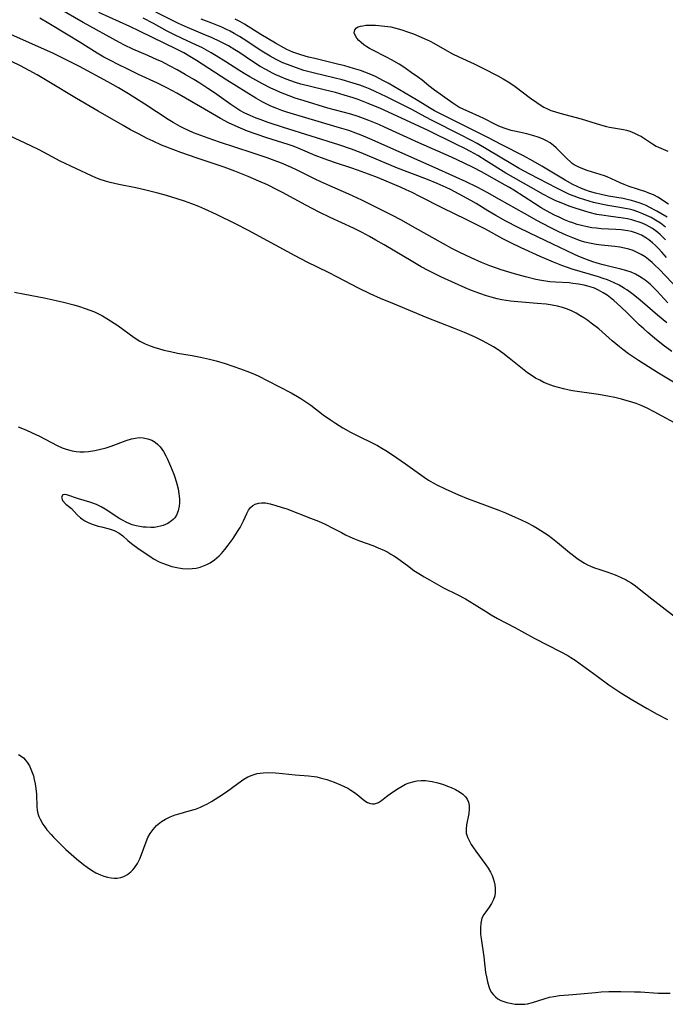
# Model space of a CAD drawing. Units: inches. Extents: x 2140268 to 2143790, y 245855 to 250756.
# Drawn here: x 2142762 to 2142861, y 246216 to 246367 of the extents above; entities that cross this region are included whole.
import ezdxf

# ---------------------------------------------------------------- set-up
doc = ezdxf.new("R2010")
doc.units = ezdxf.units.IN
doc.header["$MEASUREMENT"] = 0
doc.layers.add('c_28_T12S_R21E', color=246, linetype='Continuous')

msp = doc.modelspace()

# ---------------------------------------------------------------- linework, layer by layer
at = {"layer": 'c_28_T12S_R21E', "elevation": 786}
msp.add_lwpolyline([(2142862.15, 246316.2), (2142860.86, 246317.18), (2142859.49, 246318.27), (2142858.51, 246319.1), (2142857.87, 246319.67), (2142857.17, 246320.32), (2142855.37, 246322.1), (2142854.37, 246323.07), (2142853.29, 246324.02), (2142852.77, 246324.43), (2142852.24, 246324.82), (2142851.63, 246325.22), (2142850.94, 246325.61), (2142850.31, 246325.89), (2142849.66, 246326.13), (2142849.29, 246326.24), (2142848.75, 246326.37), (2142847.89, 246326.53), (2142847.02, 246326.65), (2142846.43, 246326.71), (2142844.36, 246326.84), (2142843.46, 246326.91), (2142842.2, 246327.08), (2142841.32, 246327.25), (2142839.73, 246327.63), (2142838.06, 246328.1), (2142836.03, 246328.72), (2142835.31, 246328.96), (2142834.3, 246329.33), (2142833.02, 246329.85), (2142831.43, 246330.56), (2142829.6, 246331.44), (2142828.45, 246332.01), (2142827.19, 246332.69), (2142822.89, 246335.13), (2142820.65, 246336.36), (2142819.38, 246337.02), (2142814.67, 246339.38), (2142813.34, 246340.02), (2142812.66, 246340.33), (2142809.74, 246341.58), (2142808.36, 246342.2), (2142807.5, 246342.61), (2142804.77, 246344), (2142803.9, 246344.41), (2142802.37, 246345.05), (2142801.38, 246345.42), (2142800.14, 246345.87), (2142797.88, 246346.63), (2142792.87, 246348.28), (2142791.14, 246348.87), (2142790, 246349.28), (2142788.88, 246349.72), (2142788.1, 246350.06), (2142787.33, 246350.43), (2142786.83, 246350.69), (2142785.77, 246351.3), (2142785.01, 246351.77), (2142781.39, 246354.11), (2142778.91, 246355.67), (2142777.37, 246356.58), (2142775.75, 246357.5), (2142771.4, 246359.85), (2142769.07, 246361.06), (2142767.33, 246361.89), (2142761, 246364.73)], dxfattribs=at)
at = {"layer": 'c_28_T12S_R21E'}
for points in [[(2142861.58, 246323.68, 790), (2142859.86, 246325.52, 790), (2142859.41, 246325.97, 790), (2142858.83, 246326.51, 790), (2142858.09, 246327.12, 790), (2142857.65, 246327.44, 790), (2142857.2, 246327.72, 790), (2142856.59, 246328.06, 790), (2142855.96, 246328.34, 790), (2142855.14, 246328.63, 790), (2142854.35, 246328.84, 790), (2142852.46, 246329.26, 790), (2142851.44, 246329.52, 790), (2142850.75, 246329.72, 790), (2142850.06, 246329.95, 790), (2142848.85, 246330.39, 790), (2142847.92, 246330.78, 790), (2142847.17, 246331.12, 790), (2142843.95, 246332.66, 790), (2142840.43, 246334.32, 790), (2142838.61, 246335.21, 790), (2142836.75, 246336.2, 790), (2142835.2, 246337.05, 790), (2142833.97, 246337.77, 790), (2142832.17, 246338.87, 790), (2142831.35, 246339.35, 790), (2142829.6, 246340.31, 790), (2142828.24, 246341.02, 790), (2142827.57, 246341.34, 790), (2142826.21, 246341.93, 790), (2142824.71, 246342.54, 790), (2142820.15, 246344.29, 790), (2142814.57, 246346.64, 790), (2142813.1, 246347.22, 790), (2142811.16, 246347.88, 790), (2142802.67, 246350.54, 790), (2142800.31, 246351.3, 790), (2142799.09, 246351.73, 790), (2142798.48, 246351.97, 790), (2142797.54, 246352.36, 790), (2142796.75, 246352.73, 790), (2142795.98, 246353.14, 790), (2142795.34, 246353.52, 790), (2142794.57, 246354.04, 790), (2142792.11, 246355.82, 790), (2142791.08, 246356.51, 790), (2142789.82, 246357.31, 790), (2142788.9, 246357.88, 790), (2142787.62, 246358.64, 790), (2142786.38, 246359.34, 790), (2142785.21, 246359.98, 790), (2142783.96, 246360.61, 790), (2142783.33, 246360.91, 790), (2142781.9, 246361.55, 790), (2142779.59, 246362.53, 790), (2142778.28, 246363.14, 790), (2142777.53, 246363.52, 790), (2142771.99, 246366.6, 790), (2142768.35, 246368.68, 790)], [(2142861.38, 246320.6, 788), (2142859.98, 246321.77, 788), (2142857.68, 246323.78, 788), (2142857.01, 246324.34, 788), (2142856.02, 246325.12, 788), (2142855.29, 246325.64, 788), (2142854.91, 246325.88, 788), (2142854.1, 246326.36, 788), (2142853.25, 246326.78, 788), (2142852.32, 246327.17, 788), (2142851.64, 246327.42, 788), (2142850.95, 246327.65, 788), (2142846.89, 246328.85, 788), (2142846.17, 246329.09, 788), (2142845.32, 246329.38, 788), (2142844.05, 246329.88, 788), (2142841.98, 246330.77, 788), (2142839.1, 246332.1, 788), (2142837.48, 246332.87, 788), (2142836.29, 246333.49, 788), (2142833.61, 246334.95, 788), (2142830.67, 246336.43, 788), (2142827.08, 246338.19, 788), (2142823.56, 246339.98, 788), (2142822.37, 246340.56, 788), (2142821.44, 246341, 788), (2142820.67, 246341.34, 788), (2142817.05, 246342.85, 788), (2142815.7, 246343.4, 788), (2142814.02, 246344.01, 788), (2142813.11, 246344.31, 788), (2142810.46, 246345.15, 788), (2142808.88, 246345.7, 788), (2142807.53, 246346.22, 788), (2142805.27, 246347.2, 788), (2142804.28, 246347.59, 788), (2142803.38, 246347.9, 788), (2142800.13, 246348.93, 788), (2142798.45, 246349.49, 788), (2142797.17, 246349.96, 788), (2142795.73, 246350.56, 788), (2142794.23, 246351.26, 788), (2142793.03, 246351.9, 788), (2142789.92, 246353.68, 788), (2142786.33, 246355.79, 788), (2142784.81, 246356.61, 788), (2142783.35, 246357.33, 788), (2142780.45, 246358.66, 788), (2142778.69, 246359.49, 788), (2142777.45, 246360.1, 788), (2142776.03, 246360.83, 788), (2142775.14, 246361.31, 788), (2142774.11, 246361.92, 788), (2142771.34, 246363.67, 788), (2142769.67, 246364.69, 788), (2142766.72, 246366.46, 788), (2142765.32, 246367.27, 788)], [(2142863.14, 246325.74, 792), (2142860.27, 246328.75, 792), (2142859.53, 246329.48, 792), (2142859.14, 246329.84, 792), (2142858.62, 246330.28, 792), (2142858.07, 246330.69, 792), (2142857.49, 246331.06, 792), (2142856.86, 246331.39, 792), (2142856.22, 246331.67, 792), (2142855.56, 246331.89, 792), (2142854.94, 246332.05, 792), (2142854.19, 246332.19, 792), (2142853.42, 246332.3, 792), (2142851.41, 246332.5, 792), (2142850.57, 246332.61, 792), (2142849.54, 246332.79, 792), (2142848.86, 246332.96, 792), (2142848.19, 246333.17, 792), (2142846.99, 246333.61, 792), (2142845.96, 246334.04, 792), (2142844.85, 246334.55, 792), (2142843.64, 246335.15, 792), (2142842.33, 246335.83, 792), (2142841.5, 246336.27, 792), (2142839.6, 246337.33, 792), (2142835.77, 246339.5, 792), (2142833.87, 246340.57, 792), (2142832.34, 246341.37, 792), (2142830.65, 246342.22, 792), (2142829.09, 246342.94, 792), (2142825.43, 246344.54, 792), (2142815.87, 246348.79, 792), (2142814.54, 246349.34, 792), (2142813.75, 246349.65, 792), (2142812.66, 246350.04, 792), (2142810.9, 246350.6, 792), (2142803.18, 246352.88, 792), (2142802.4, 246353.13, 792), (2142801.63, 246353.41, 792), (2142800.72, 246353.79, 792), (2142800.12, 246354.08, 792), (2142799.52, 246354.39, 792), (2142798.43, 246355.02, 792), (2142794, 246357.77, 792), (2142789.33, 246360.8, 792), (2142788.58, 246361.27, 792), (2142787.39, 246361.94, 792), (2142786.38, 246362.46, 792), (2142780.61, 246365.3, 792), (2142779.11, 246366, 792), (2142774.35, 246368.13, 792)], [(2142861.33, 246330.63, 794), (2142860.65, 246331.43, 794), (2142860.13, 246331.99, 794), (2142859.67, 246332.44, 794), (2142859.2, 246332.87, 794), (2142858.63, 246333.33, 794), (2142858.03, 246333.74, 794), (2142857.54, 246334.01, 794), (2142856.77, 246334.35, 794), (2142855.97, 246334.6, 794), (2142855.41, 246334.72, 794), (2142854.4, 246334.85, 794), (2142853.59, 246334.91, 794), (2142851.32, 246335.02, 794), (2142850.62, 246335.08, 794), (2142849.92, 246335.17, 794), (2142849.21, 246335.29, 794), (2142848.32, 246335.5, 794), (2142847.65, 246335.69, 794), (2142847, 246335.91, 794), (2142846.5, 246336.09, 794), (2142845.73, 246336.4, 794), (2142844.91, 246336.77, 794), (2142844.21, 246337.1, 794), (2142842.96, 246337.76, 794), (2142842.15, 246338.23, 794), (2142841.14, 246338.86, 794), (2142837.97, 246340.92, 794), (2142837.29, 246341.34, 794), (2142836.64, 246341.71, 794), (2142833.02, 246343.73, 794), (2142831.73, 246344.42, 794), (2142830.37, 246345.08, 794), (2142828.39, 246345.99, 794), (2142823.38, 246348.18, 794), (2142818.14, 246350.58, 794), (2142817.26, 246350.98, 794), (2142815.76, 246351.6, 794), (2142814.12, 246352.2, 794), (2142812.98, 246352.56, 794), (2142809.45, 246353.5, 794), (2142805.84, 246354.59, 794), (2142804.44, 246355.04, 794), (2142803.51, 246355.38, 794), (2142802.19, 246355.91, 794), (2142801.43, 246356.25, 794), (2142800.74, 246356.57, 794), (2142799.46, 246357.22, 794), (2142798.43, 246357.76, 794), (2142797.5, 246358.28, 794), (2142796.65, 246358.78, 794), (2142795.81, 246359.29, 794), (2142793.84, 246360.57, 794), (2142792.36, 246361.51, 794), (2142791.6, 246361.96, 794), (2142790.87, 246362.38, 794), (2142790.13, 246362.77, 794), (2142789.33, 246363.16, 794), (2142787.13, 246364.16, 794), (2142785.88, 246364.76, 794), (2142784.85, 246365.3, 794), (2142782.72, 246366.46, 794), (2142781.15, 246367.28, 794)], [(2142861.21, 246333.32, 796), (2142860.81, 246333.72, 796), (2142860.4, 246334.11, 796), (2142860.01, 246334.43, 796), (2142859.62, 246334.74, 796), (2142859.19, 246335.04, 796), (2142858.75, 246335.31, 796), (2142858.18, 246335.61, 796), (2142857.61, 246335.86, 796), (2142857.03, 246336.08, 796), (2142856.66, 246336.2, 796), (2142856.02, 246336.38, 796), (2142855.36, 246336.52, 796), (2142854.7, 246336.63, 796), (2142852.46, 246336.92, 796), (2142851.79, 246337.02, 796), (2142850.68, 246337.22, 796), (2142849.49, 246337.51, 796), (2142848.82, 246337.7, 796), (2142847.35, 246338.17, 796), (2142846.45, 246338.49, 796), (2142845.21, 246338.97, 796), (2142844.42, 246339.3, 796), (2142843.49, 246339.75, 796), (2142842.51, 246340.26, 796), (2142840.59, 246341.32, 796), (2142836.75, 246343.55, 796), (2142833.73, 246345.41, 796), (2142832.42, 246346.21, 796), (2142831.31, 246346.85, 796), (2142830.45, 246347.31, 796), (2142829.19, 246347.94, 796), (2142824.71, 246350.11, 796), (2142817.53, 246353.42, 796), (2142815.65, 246354.22, 796), (2142814.1, 246354.8, 796), (2142813.35, 246355.06, 796), (2142811.94, 246355.49, 796), (2142810.61, 246355.86, 796), (2142809.12, 246356.23, 796), (2142806.8, 246356.79, 796), (2142805.32, 246357.18, 796), (2142804.48, 246357.43, 796), (2142803.77, 246357.67, 796), (2142803.07, 246357.93, 796), (2142802.11, 246358.32, 796), (2142801.5, 246358.6, 796), (2142801, 246358.84, 796), (2142800.05, 246359.34, 796), (2142799.08, 246359.89, 796), (2142797.91, 246360.65, 796), (2142795.97, 246361.96, 796), (2142795.23, 246362.43, 796), (2142794.23, 246363.02, 796), (2142793, 246363.66, 796), (2142791.64, 246364.3, 796), (2142790.96, 246364.59, 796), (2142787.95, 246365.82, 796), (2142786.56, 246366.44, 796), (2142783.11, 246368.18, 796)], [(2142861.21, 246335.28, 798), (2142860.42, 246335.85, 798), (2142859.65, 246336.34, 798), (2142858.98, 246336.72, 798), (2142858.29, 246337.07, 798), (2142857.71, 246337.32, 798), (2142856.97, 246337.6, 798), (2142856.22, 246337.85, 798), (2142855.61, 246338.01, 798), (2142855.04, 246338.14, 798), (2142854.21, 246338.29, 798), (2142852.34, 246338.59, 798), (2142851.61, 246338.73, 798), (2142850.17, 246339.06, 798), (2142848.84, 246339.43, 798), (2142847.87, 246339.75, 798), (2142847.18, 246340, 798), (2142846.51, 246340.27, 798), (2142845.75, 246340.61, 798), (2142844.53, 246341.21, 798), (2142840.43, 246343.37, 798), (2142838.77, 246344.26, 798), (2142837.48, 246345, 798), (2142834, 246347.1, 798), (2142832.34, 246348.05, 798), (2142831.35, 246348.59, 798), (2142829.77, 246349.41, 798), (2142825.47, 246351.58, 798), (2142824.35, 246352.17, 798), (2142822.34, 246353.26, 798), (2142821.2, 246353.84, 798), (2142818.44, 246355.22, 798), (2142816.73, 246356.04, 798), (2142815.94, 246356.38, 798), (2142815.16, 246356.7, 798), (2142814.36, 246356.99, 798), (2142813.35, 246357.32, 798), (2142811.66, 246357.8, 798), (2142810.39, 246358.13, 798), (2142807.42, 246358.84, 798), (2142805.78, 246359.28, 798), (2142804.49, 246359.69, 798), (2142803.28, 246360.15, 798), (2142802.57, 246360.45, 798), (2142802.05, 246360.7, 798), (2142801.53, 246360.96, 798), (2142800.63, 246361.45, 798), (2142799.33, 246362.24, 798), (2142796.48, 246364.12, 798), (2142795.9, 246364.48, 798), (2142795.1, 246364.94, 798), (2142794.48, 246365.27, 798), (2142793.84, 246365.58, 798), (2142793.2, 246365.87, 798), (2142791.69, 246366.49, 798), (2142790.03, 246367.13, 798)], [(2142861.43, 246336.77, 800), (2142859.86, 246337.71, 800), (2142858.71, 246338.33, 800), (2142858.22, 246338.56, 800), (2142857.71, 246338.78, 800), (2142857.18, 246338.97, 800), (2142856.65, 246339.15, 800), (2142856, 246339.34, 800), (2142855.34, 246339.49, 800), (2142854.69, 246339.63, 800), (2142852.46, 246340.02, 800), (2142851.34, 246340.24, 800), (2142850.49, 246340.45, 800), (2142849.54, 246340.73, 800), (2142848.97, 246340.93, 800), (2142848.32, 246341.19, 800), (2142847.68, 246341.47, 800), (2142846.99, 246341.81, 800), (2142845.8, 246342.47, 800), (2142842.26, 246344.6, 800), (2142840.9, 246345.38, 800), (2142839.45, 246346.16, 800), (2142836.13, 246347.87, 800), (2142833.96, 246348.97, 800), (2142830.92, 246350.54, 800), (2142827.45, 246352.24, 800), (2142825.82, 246353.09, 800), (2142825.29, 246353.39, 800), (2142823.03, 246354.75, 800), (2142818.7, 246357.29, 800), (2142817.99, 246357.69, 800), (2142816.74, 246358.32, 800), (2142816.04, 246358.64, 800), (2142815.12, 246359, 800), (2142814.46, 246359.24, 800), (2142813.37, 246359.58, 800), (2142812.07, 246359.95, 800), (2142810.92, 246360.25, 800), (2142807.44, 246361.07, 800), (2142806.5, 246361.3, 800), (2142805.33, 246361.64, 800), (2142804.57, 246361.9, 800), (2142804.1, 246362.08, 800), (2142803.2, 246362.49, 800), (2142802.7, 246362.75, 800), (2142801.44, 246363.44, 800), (2142799.2, 246364.78, 800), (2142796.69, 246366.34, 800), (2142795.97, 246366.75, 800), (2142795.24, 246367.13, 800)], [(2142861.65, 246338.77, 802), (2142860.04, 246339.84, 802), (2142859.38, 246340.19, 802), (2142858.67, 246340.49, 802), (2142858.19, 246340.67, 802), (2142855.65, 246341.47, 802), (2142854.87, 246341.77, 802), (2142854.23, 246342.05, 802), (2142852.94, 246342.67, 802), (2142852.25, 246342.96, 802), (2142851.86, 246343.11, 802), (2142849.2, 246343.94, 802), (2142848.51, 246344.19, 802), (2142847.84, 246344.48, 802), (2142847.21, 246344.82, 802), (2142846.91, 246345.02, 802), (2142846.68, 246345.21, 802), (2142846.06, 246345.77, 802), (2142844.82, 246347.05, 802), (2142844.44, 246347.42, 802), (2142844.03, 246347.78, 802), (2142843.52, 246348.16, 802), (2142842.97, 246348.49, 802), (2142842.36, 246348.79, 802), (2142841.71, 246349.03, 802), (2142841.04, 246349.24, 802), (2142839.94, 246349.53, 802), (2142838.05, 246349.96, 802), (2142837.57, 246350.08, 802), (2142836.46, 246350.41, 802), (2142835.65, 246350.73, 802), (2142835.14, 246350.96, 802), (2142833.36, 246351.9, 802), (2142832.69, 246352.21, 802), (2142831.1, 246352.9, 802), (2142830.32, 246353.26, 802), (2142829.55, 246353.66, 802), (2142828.6, 246354.25, 802), (2142825.79, 246356.23, 802), (2142824.94, 246356.9, 802), (2142823.89, 246357.77, 802), (2142823.33, 246358.2, 802), (2142822.25, 246358.96, 802), (2142821.08, 246359.76, 802), (2142820.38, 246360.22, 802), (2142819.23, 246360.9, 802), (2142818.47, 246361.32, 802), (2142816.25, 246362.4, 802), (2142815.83, 246362.63, 802), (2142815.43, 246362.88, 802), (2142814.99, 246363.2, 802), (2142814.58, 246363.53, 802), (2142814.22, 246363.87, 802), (2142813.92, 246364.21, 802), (2142813.64, 246364.65, 802), (2142813.51, 246365.02, 802), (2142813.58, 246365.48, 802), (2142813.83, 246365.77, 802), (2142814.09, 246365.92, 802), (2142814.44, 246366.04, 802), (2142814.84, 246366.12, 802), (2142815.27, 246366.18, 802), (2142815.77, 246366.21, 802), (2142816.78, 246366.2, 802), (2142817.26, 246366.17, 802), (2142818.19, 246366.07, 802), (2142819.11, 246365.92, 802), (2142819.9, 246365.74, 802), (2142820.79, 246365.49, 802), (2142821.68, 246365.19, 802), (2142822.59, 246364.86, 802), (2142823.42, 246364.53, 802), (2142824.24, 246364.17, 802), (2142825.12, 246363.76, 802), (2142825.69, 246363.46, 802), (2142827.38, 246362.47, 802), (2142828.57, 246361.81, 802), (2142829.55, 246361.33, 802), (2142831.86, 246360.28, 802), (2142833.2, 246359.63, 802), (2142835.51, 246358.45, 802), (2142836.34, 246357.99, 802), (2142837.21, 246357.46, 802), (2142838.14, 246356.82, 802), (2142840.53, 246355.01, 802), (2142841.48, 246354.33, 802), (2142842.02, 246353.98, 802), (2142842.58, 246353.65, 802), (2142843.24, 246353.32, 802), (2142843.65, 246353.14, 802), (2142844.19, 246352.95, 802), (2142844.99, 246352.7, 802), (2142848.29, 246351.83, 802), (2142851.26, 246350.93, 802), (2142852.14, 246350.69, 802), (2142852.6, 246350.59, 802), (2142854.74, 246350.22, 802), (2142855.24, 246350.1, 802), (2142855.72, 246349.95, 802), (2142856.44, 246349.67, 802), (2142856.98, 246349.41, 802), (2142857.5, 246349.12, 802), (2142859.2, 246348.02, 802), (2142859.78, 246347.69, 802), (2142860.47, 246347.34, 802), (2142861.54, 246346.88, 802)], [(2142864.46, 246310.29, 784), (2142860.12, 246312.92, 784), (2142857.04, 246314.86, 784), (2142856.43, 246315.26, 784), (2142855.53, 246315.88, 784), (2142854.68, 246316.51, 784), (2142854.16, 246316.92, 784), (2142853.05, 246317.85, 784), (2142850.96, 246319.66, 784), (2142849.82, 246320.56, 784), (2142849.3, 246320.95, 784), (2142848.69, 246321.36, 784), (2142848.07, 246321.75, 784), (2142847.49, 246322.08, 784), (2142846.89, 246322.39, 784), (2142846.19, 246322.69, 784), (2142845.42, 246322.96, 784), (2142844.64, 246323.17, 784), (2142843.83, 246323.33, 784), (2142842.9, 246323.46, 784), (2142841.52, 246323.58, 784), (2142838.56, 246323.8, 784), (2142837.46, 246323.92, 784), (2142836.13, 246324.14, 784), (2142835.39, 246324.3, 784), (2142834.47, 246324.53, 784), (2142833.79, 246324.73, 784), (2142832.58, 246325.13, 784), (2142831.45, 246325.56, 784), (2142830.49, 246325.96, 784), (2142828.94, 246326.66, 784), (2142826.88, 246327.62, 784), (2142824.85, 246328.62, 784), (2142823.77, 246329.2, 784), (2142822.46, 246329.93, 784), (2142818.1, 246332.56, 784), (2142816.83, 246333.29, 784), (2142815.86, 246333.83, 784), (2142814.72, 246334.42, 784), (2142813.39, 246335.09, 784), (2142809.82, 246336.75, 784), (2142808.14, 246337.56, 784), (2142806.07, 246338.63, 784), (2142802.52, 246340.56, 784), (2142801.68, 246341, 784), (2142800.21, 246341.72, 784), (2142798.88, 246342.32, 784), (2142797.26, 246343.02, 784), (2142795.22, 246343.86, 784), (2142793.59, 246344.44, 784), (2142789.41, 246345.82, 784), (2142786.92, 246346.68, 784), (2142784.77, 246347.51, 784), (2142783.99, 246347.83, 784), (2142782.7, 246348.41, 784), (2142781.79, 246348.85, 784), (2142780.44, 246349.53, 784), (2142779.2, 246350.19, 784), (2142778.07, 246350.83, 784), (2142774.27, 246353.05, 784), (2142770.96, 246354.96, 784), (2142766.69, 246357.51, 784), (2142764.92, 246358.6, 784), (2142763.71, 246359.28, 784), (2142762.37, 246359.96, 784), (2142758.4, 246361.84, 784)], [(2142863.78, 246304.64, 782), (2142859.46, 246306.99, 782), (2142858.3, 246307.56, 782), (2142857.47, 246307.92, 782), (2142856.68, 246308.23, 782), (2142855.87, 246308.5, 782), (2142855.34, 246308.66, 782), (2142854.45, 246308.91, 782), (2142853.43, 246309.15, 782), (2142852.38, 246309.36, 782), (2142850.94, 246309.62, 782), (2142846.97, 246310.21, 782), (2142846.44, 246310.3, 782), (2142845.55, 246310.49, 782), (2142844.79, 246310.68, 782), (2142844.04, 246310.9, 782), (2142843.22, 246311.2, 782), (2142842.58, 246311.48, 782), (2142841.93, 246311.8, 782), (2142841.29, 246312.15, 782), (2142840.6, 246312.59, 782), (2142840.07, 246312.95, 782), (2142839.56, 246313.34, 782), (2142837.25, 246315.21, 782), (2142836.26, 246315.95, 782), (2142835.55, 246316.45, 782), (2142834.82, 246316.92, 782), (2142833.84, 246317.49, 782), (2142833.17, 246317.84, 782), (2142831.93, 246318.46, 782), (2142830.41, 246319.13, 782), (2142828.85, 246319.75, 782), (2142824.69, 246321.39, 782), (2142819.65, 246323.44, 782), (2142817.54, 246324.34, 782), (2142815.96, 246325.06, 782), (2142814.17, 246325.93, 782), (2142810.96, 246327.61, 782), (2142809.57, 246328.3, 782), (2142806.29, 246329.9, 782), (2142804.43, 246330.86, 782), (2142797.18, 246334.8, 782), (2142795.39, 246335.74, 782), (2142792.39, 246337.21, 782), (2142790.63, 246338.03, 782), (2142789.71, 246338.42, 782), (2142788.62, 246338.84, 782), (2142787.51, 246339.24, 782), (2142786.38, 246339.61, 782), (2142784.74, 246340.1, 782), (2142783.41, 246340.46, 782), (2142781.37, 246340.98, 782), (2142780.04, 246341.28, 782), (2142777.43, 246341.8, 782), (2142776.11, 246342.11, 782), (2142775.4, 246342.3, 782), (2142774.57, 246342.57, 782), (2142773.89, 246342.82, 782), (2142773.23, 246343.11, 782), (2142768.44, 246345.39, 782), (2142767.2, 246346.02, 782), (2142765.2, 246347.09, 782), (2142763.97, 246347.72, 782), (2142760.69, 246349.25, 782)], [(2142761.42, 246325.29, 782), (2142763.01, 246324.97, 782), (2142765.99, 246324.44, 782), (2142767.83, 246324.04, 782), (2142768.97, 246323.76, 782), (2142770.53, 246323.34, 782), (2142771.4, 246323.09, 782), (2142772.26, 246322.81, 782), (2142772.98, 246322.55, 782), (2142773.68, 246322.27, 782), (2142774.22, 246322.02, 782), (2142774.92, 246321.66, 782), (2142775.6, 246321.27, 782), (2142776.17, 246320.92, 782), (2142777.27, 246320.18, 782), (2142779.78, 246318.35, 782), (2142780.66, 246317.8, 782), (2142781.48, 246317.39, 782), (2142782.21, 246317.09, 782), (2142782.96, 246316.82, 782), (2142783.49, 246316.66, 782), (2142784.31, 246316.44, 782), (2142785.33, 246316.19, 782), (2142786.43, 246315.97, 782), (2142788.68, 246315.59, 782), (2142789.97, 246315.35, 782), (2142791.31, 246315.06, 782), (2142792.35, 246314.8, 782), (2142793.73, 246314.39, 782), (2142796.08, 246313.58, 782), (2142797.45, 246313.07, 782), (2142798.32, 246312.7, 782), (2142798.89, 246312.44, 782), (2142800.27, 246311.74, 782), (2142803.85, 246309.87, 782), (2142804.82, 246309.32, 782), (2142805.33, 246309.01, 782), (2142806.09, 246308.51, 782), (2142806.83, 246307.99, 782), (2142808.74, 246306.53, 782), (2142809.86, 246305.73, 782), (2142810.63, 246305.22, 782), (2142811.76, 246304.51, 782), (2142812.93, 246303.85, 782), (2142813.53, 246303.53, 782), (2142814.27, 246303.17, 782), (2142816.27, 246302.23, 782), (2142817.06, 246301.81, 782), (2142817.71, 246301.43, 782), (2142818.35, 246301.03, 782), (2142819.36, 246300.38, 782), (2142821.35, 246299.02, 782), (2142824.22, 246296.94, 782), (2142824.86, 246296.52, 782), (2142825.6, 246296.08, 782), (2142826.15, 246295.79, 782), (2142827.44, 246295.16, 782), (2142829.49, 246294.26, 782), (2142830.97, 246293.65, 782), (2142832.07, 246293.22, 782), (2142835.64, 246291.89, 782), (2142836.7, 246291.48, 782), (2142838.17, 246290.86, 782), (2142839.06, 246290.45, 782), (2142839.95, 246290.02, 782), (2142840.91, 246289.5, 782), (2142841.51, 246289.16, 782), (2142842.67, 246288.45, 782), (2142843.23, 246288.07, 782), (2142843.89, 246287.59, 782), (2142844.67, 246286.98, 782), (2142846.5, 246285.44, 782), (2142847.1, 246284.96, 782), (2142847.67, 246284.53, 782), (2142848.21, 246284.15, 782), (2142848.77, 246283.81, 782), (2142849.23, 246283.56, 782), (2142849.7, 246283.34, 782), (2142850.34, 246283.08, 782), (2142851, 246282.86, 782), (2142852.37, 246282.42, 782), (2142853.49, 246282.02, 782), (2142854.43, 246281.61, 782), (2142855.16, 246281.24, 782), (2142855.49, 246281.05, 782), (2142855.96, 246280.76, 782), (2142856.58, 246280.33, 782), (2142857.18, 246279.88, 782), (2142859.11, 246278.33, 782), (2142862.72, 246275.51, 782)], [(2142762.01, 246304.68, 784), (2142763.18, 246304.2, 784), (2142764.13, 246303.78, 784), (2142765.28, 246303.23, 784), (2142766.14, 246302.79, 784), (2142767.97, 246301.81, 784), (2142768.73, 246301.46, 784), (2142769.36, 246301.24, 784), (2142770.26, 246301.01, 784), (2142770.89, 246300.9, 784), (2142771.53, 246300.85, 784), (2142772.14, 246300.85, 784), (2142772.76, 246300.89, 784), (2142773.75, 246301.04, 784), (2142774.42, 246301.18, 784), (2142775.48, 246301.47, 784), (2142776.28, 246301.73, 784), (2142778.55, 246302.59, 784), (2142779.38, 246302.84, 784), (2142779.97, 246302.96, 784), (2142780.55, 246303.02, 784), (2142781.17, 246302.99, 784), (2142781.86, 246302.85, 784), (2142782.49, 246302.61, 784), (2142782.99, 246302.32, 784), (2142783.43, 246301.97, 784), (2142783.77, 246301.61, 784), (2142784.04, 246301.26, 784), (2142784.29, 246300.88, 784), (2142784.65, 246300.22, 784), (2142784.89, 246299.72, 784), (2142785.36, 246298.63, 784), (2142785.84, 246297.44, 784), (2142786.06, 246296.82, 784), (2142786.34, 246295.95, 784), (2142786.52, 246295.17, 784), (2142786.65, 246294.39, 784), (2142786.72, 246293.65, 784), (2142786.73, 246293.05, 784), (2142786.68, 246292.52, 784), (2142786.53, 246291.81, 784), (2142786.26, 246291.15, 784), (2142786, 246290.75, 784), (2142785.75, 246290.48, 784), (2142785.52, 246290.27, 784), (2142784.92, 246289.88, 784), (2142784.24, 246289.58, 784), (2142783.82, 246289.45, 784), (2142783.38, 246289.35, 784), (2142782.87, 246289.28, 784), (2142782.35, 246289.26, 784), (2142781.63, 246289.29, 784), (2142781.15, 246289.33, 784), (2142780.66, 246289.4, 784), (2142780.07, 246289.52, 784), (2142779.49, 246289.68, 784), (2142778.67, 246290.01, 784), (2142777.87, 246290.44, 784), (2142777.6, 246290.6, 784), (2142775.36, 246292.07, 784), (2142774.72, 246292.44, 784), (2142774.01, 246292.77, 784), (2142772.99, 246293.15, 784), (2142771.25, 246293.66, 784), (2142769.46, 246294.24, 784), (2142769.16, 246294.31, 784), (2142768.83, 246294.26, 784), (2142768.65, 246293.88, 784), (2142768.81, 246293.39, 784), (2142769.3, 246292.85, 784), (2142769.74, 246292.52, 784), (2142770.18, 246292.15, 784), (2142771.07, 246291.19, 784), (2142771.56, 246290.74, 784), (2142771.91, 246290.49, 784), (2142772.23, 246290.3, 784), (2142772.85, 246289.99, 784), (2142773.52, 246289.72, 784), (2142774.26, 246289.48, 784), (2142774.76, 246289.35, 784), (2142775.96, 246289.06, 784), (2142776.72, 246288.81, 784), (2142777.46, 246288.41, 784), (2142778.05, 246287.97, 784), (2142778.83, 246287.28, 784), (2142779.36, 246286.83, 784), (2142780.54, 246285.95, 784), (2142782.16, 246284.84, 784), (2142782.73, 246284.48, 784), (2142783.63, 246284.01, 784), (2142784.13, 246283.79, 784), (2142784.84, 246283.52, 784), (2142785.57, 246283.3, 784), (2142786.05, 246283.17, 784), (2142786.55, 246283.06, 784), (2142787.21, 246282.97, 784), (2142788.01, 246282.94, 784), (2142788.66, 246282.97, 784), (2142789.3, 246283.05, 784), (2142789.87, 246283.19, 784), (2142790.43, 246283.38, 784), (2142790.93, 246283.6, 784), (2142791.42, 246283.86, 784), (2142792.11, 246284.32, 784), (2142792.8, 246284.91, 784), (2142793.15, 246285.28, 784), (2142793.69, 246285.89, 784), (2142794.21, 246286.54, 784), (2142794.94, 246287.55, 784), (2142795.64, 246288.63, 784), (2142796.01, 246289.24, 784), (2142796.29, 246289.75, 784), (2142796.54, 246290.26, 784), (2142797.05, 246291.41, 784), (2142797.31, 246291.91, 784), (2142797.62, 246292.34, 784), (2142797.95, 246292.63, 784), (2142798.33, 246292.85, 784), (2142798.82, 246293, 784), (2142799.27, 246293.05, 784), (2142799.92, 246293.01, 784), (2142800.6, 246292.89, 784), (2142801.5, 246292.65, 784), (2142802.33, 246292.38, 784), (2142803.15, 246292.09, 784), (2142806.82, 246290.71, 784), (2142808.02, 246290.22, 784), (2142809.07, 246289.75, 784), (2142810.23, 246289.17, 784), (2142811.53, 246288.48, 784), (2142812.18, 246288.15, 784), (2142812.84, 246287.84, 784), (2142813.54, 246287.54, 784), (2142814.33, 246287.23, 784), (2142816.34, 246286.48, 784), (2142817.15, 246286.16, 784), (2142818.13, 246285.72, 784), (2142818.63, 246285.46, 784), (2142819.13, 246285.18, 784), (2142819.55, 246284.92, 784), (2142819.97, 246284.64, 784), (2142820.75, 246284.08, 784), (2142821.64, 246283.41, 784), (2142822.65, 246282.68, 784), (2142823.38, 246282.2, 784), (2142824.2, 246281.7, 784), (2142825.04, 246281.22, 784), (2142827.19, 246280.03, 784), (2142829.28, 246278.98, 784), (2142830.55, 246278.31, 784), (2142831.23, 246277.92, 784), (2142831.88, 246277.53, 784), (2142833.77, 246276.33, 784), (2142834.51, 246275.88, 784), (2142835.46, 246275.33, 784), (2142838.09, 246273.93, 784), (2142841.06, 246272.3, 784), (2142845.15, 246270.22, 784), (2142846.22, 246269.63, 784), (2142846.7, 246269.35, 784), (2142847.36, 246268.92, 784), (2142847.9, 246268.55, 784), (2142850.74, 246266.49, 784), (2142852.53, 246265.16, 784), (2142853.59, 246264.42, 784), (2142854.35, 246263.93, 784), (2142856.21, 246262.8, 784), (2142858.41, 246261.51, 784), (2142859.94, 246260.65, 784), (2142861.49, 246259.83, 784)], [(2142762.05, 246254.5, 786), (2142762.47, 246254.23, 786), (2142762.82, 246253.95, 786), (2142763.14, 246253.61, 786), (2142763.45, 246253.2, 786), (2142763.72, 246252.75, 786), (2142764.07, 246251.97, 786), (2142764.33, 246251.21, 786), (2142764.47, 246250.64, 786), (2142764.61, 246249.97, 786), (2142764.72, 246249.29, 786), (2142764.8, 246248.39, 786), (2142764.85, 246246.49, 786), (2142764.91, 246245.97, 786), (2142765.02, 246245.46, 786), (2142765.17, 246245.01, 786), (2142765.37, 246244.57, 786), (2142765.79, 246243.84, 786), (2142766.09, 246243.4, 786), (2142766.42, 246242.96, 786), (2142767.04, 246242.21, 786), (2142767.42, 246241.81, 786), (2142768.42, 246240.79, 786), (2142769.32, 246239.94, 786), (2142770.93, 246238.53, 786), (2142772.02, 246237.66, 786), (2142772.6, 246237.23, 786), (2142773.26, 246236.79, 786), (2142773.92, 246236.38, 786), (2142774.61, 246236.05, 786), (2142775.13, 246235.85, 786), (2142775.71, 246235.68, 786), (2142776.28, 246235.58, 786), (2142776.74, 246235.54, 786), (2142777.19, 246235.55, 786), (2142777.72, 246235.64, 786), (2142778.22, 246235.8, 786), (2142778.78, 246236.11, 786), (2142779.29, 246236.53, 786), (2142779.59, 246236.83, 786), (2142779.83, 246237.12, 786), (2142780.28, 246237.78, 786), (2142780.65, 246238.51, 786), (2142780.92, 246239.16, 786), (2142781.61, 246241.09, 786), (2142781.9, 246241.76, 786), (2142782.24, 246242.4, 786), (2142782.67, 246243.02, 786), (2142783.22, 246243.63, 786), (2142783.96, 246244.22, 786), (2142784.57, 246244.59, 786), (2142785.3, 246244.94, 786), (2142786.07, 246245.23, 786), (2142786.45, 246245.35, 786), (2142788.22, 246245.84, 786), (2142789.18, 246246.13, 786), (2142789.94, 246246.42, 786), (2142790.44, 246246.65, 786), (2142790.93, 246246.89, 786), (2142791.63, 246247.27, 786), (2142792.78, 246247.98, 786), (2142793.95, 246248.78, 786), (2142795.67, 246250.06, 786), (2142796.61, 246250.71, 786), (2142797.21, 246251.05, 786), (2142797.84, 246251.32, 786), (2142798.62, 246251.55, 786), (2142799.09, 246251.64, 786), (2142799.57, 246251.69, 786), (2142800.28, 246251.71, 786), (2142801.45, 246251.67, 786), (2142802.49, 246251.58, 786), (2142804.44, 246251.39, 786), (2142806.48, 246251.23, 786), (2142807.38, 246251.11, 786), (2142807.79, 246251.04, 786), (2142808.29, 246250.93, 786), (2142809.28, 246250.64, 786), (2142810.42, 246250.23, 786), (2142811.4, 246249.84, 786), (2142811.98, 246249.57, 786), (2142812.5, 246249.31, 786), (2142812.99, 246249.02, 786), (2142813.7, 246248.54, 786), (2142815.15, 246247.41, 786), (2142815.56, 246247.15, 786), (2142815.98, 246246.97, 786), (2142816.29, 246246.91, 786), (2142816.63, 246246.93, 786), (2142817.21, 246247.14, 786), (2142817.68, 246247.45, 786), (2142818.45, 246248.05, 786), (2142819.19, 246248.61, 786), (2142820.21, 246249.28, 786), (2142820.83, 246249.65, 786), (2142821.38, 246249.92, 786), (2142821.94, 246250.15, 786), (2142822.69, 246250.37, 786), (2142823.1, 246250.44, 786), (2142823.75, 246250.49, 786), (2142824.41, 246250.48, 786), (2142825.07, 246250.42, 786), (2142825.45, 246250.36, 786), (2142826.31, 246250.17, 786), (2142827.17, 246249.9, 786), (2142827.79, 246249.66, 786), (2142828.38, 246249.41, 786), (2142829.02, 246249.11, 786), (2142829.61, 246248.78, 786), (2142830.13, 246248.42, 786), (2142830.54, 246248.02, 786), (2142830.82, 246247.62, 786), (2142830.99, 246247.2, 786), (2142831.1, 246246.68, 786), (2142831.12, 246246.14, 786), (2142831.07, 246245.44, 786), (2142830.72, 246243.7, 786), (2142830.65, 246243.05, 786), (2142830.68, 246242.42, 786), (2142830.86, 246241.8, 786), (2142831.15, 246241.19, 786), (2142831.43, 246240.72, 786), (2142832.16, 246239.66, 786), (2142833.69, 246237.59, 786), (2142834.03, 246237.08, 786), (2142834.39, 246236.45, 786), (2142834.62, 246235.97, 786), (2142834.81, 246235.47, 786), (2142834.96, 246234.97, 786), (2142835.05, 246234.54, 786), (2142835.12, 246233.97, 786), (2142835.11, 246233.41, 786), (2142835.03, 246232.84, 786), (2142834.86, 246232.3, 786), (2142834.56, 246231.68, 786), (2142834.18, 246231.11, 786), (2142833.65, 246230.41, 786), (2142833.36, 246229.98, 786), (2142833.07, 246229.43, 786), (2142832.89, 246228.67, 786), (2142832.84, 246227.96, 786), (2142832.84, 246227.45, 786), (2142832.87, 246226.93, 786), (2142832.93, 246226.29, 786), (2142833.35, 246223.5, 786), (2142833.64, 246221.1, 786), (2142833.75, 246220.42, 786), (2142833.91, 246219.65, 786), (2142834.13, 246218.93, 786), (2142834.3, 246218.49, 786), (2142834.55, 246218.03, 786), (2142834.82, 246217.67, 786), (2142835.13, 246217.35, 786), (2142835.53, 246217.06, 786), (2142835.96, 246216.82, 786), (2142836.41, 246216.64, 786), (2142836.89, 246216.49, 786), (2142837.38, 246216.38, 786), (2142838.17, 246216.26, 786), (2142838.91, 246216.22, 786), (2142839.65, 246216.25, 786), (2142840.04, 246216.3, 786), (2142840.84, 246216.49, 786), (2142841.62, 246216.73, 786), (2142842.76, 246217.12, 786), (2142843.44, 246217.31, 786), (2142844.08, 246217.44, 786), (2142844.98, 246217.56, 786), (2142847.02, 246217.72, 786), (2142850.46, 246218.05, 786), (2142851.32, 246218.12, 786), (2142852.53, 246218.17, 786), (2142854.37, 246218.19, 786), (2142856.44, 246218.15, 786), (2142857.39, 246218.11, 786), (2142860.06, 246217.94, 786), (2142860.78, 246217.91, 786), (2142861.9, 246217.91, 786)]]:
    msp.add_polyline3d(points, dxfattribs=at)

doc.saveas('drawing.dxf')
